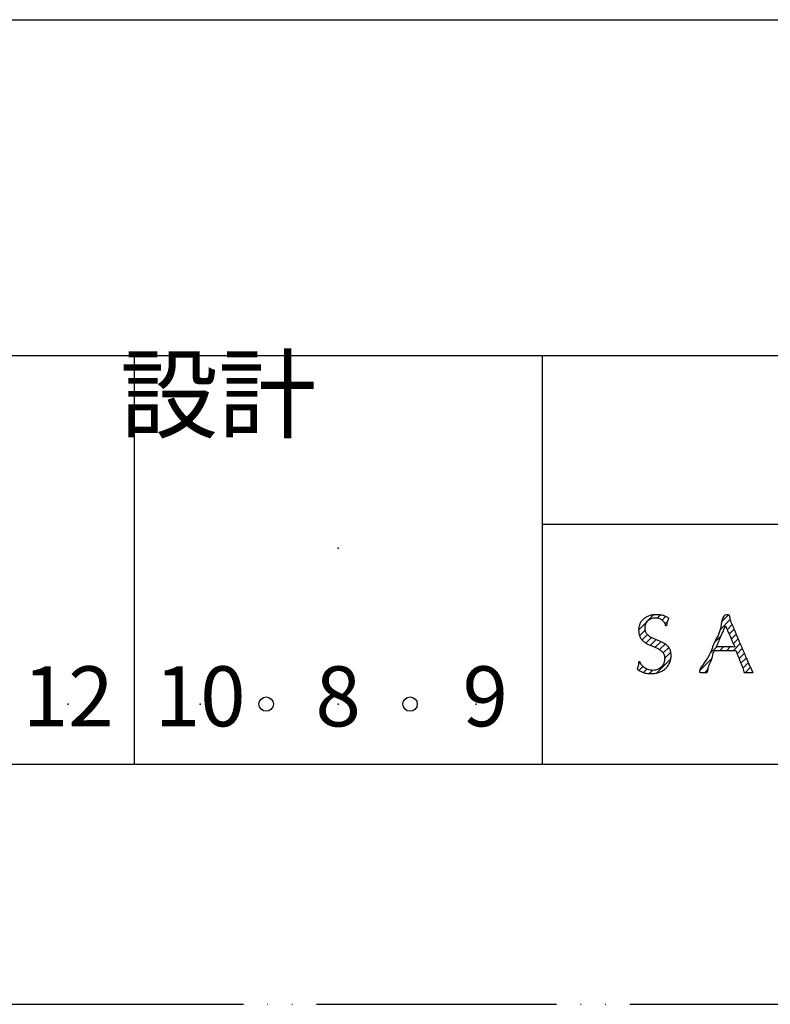
# Model space of a CAD drawing. Units: millimetres. Extents: x 0 to 840, y 0 to 1188.
# Drawn here: x 577 to 702, y 0 to 164 of the extents above; entities that cross this region are included whole.
import ezdxf

# ---------------------------------------------------------------- set-up
doc = ezdxf.new("R2010")
doc.units = ezdxf.units.MM
doc.linetypes.add('PHANTOM', pattern=[13, 10, -1, 0, -1, 0, -1])
doc.layers.add('1', color=7, linetype='Continuous')
doc.layers.add('_U_30EC_U_30A4_U_30E4_U_30FC_1', color=7, linetype='Continuous')
doc.styles.add('CONVERTER_11', font='MS Mincho.ttf', dxfattribs={"width": 0.89})
doc.styles.add('CONVERTER_12', font='txt.shx', dxfattribs={"width": 0.9})
pattern_1 = [(45, (0, 0), (-0.28284271, 0), [])]

# ---------------------------------------------------------------- blocks, each defined once
blk = doc.blocks.new('開示A4')
at = {"layer": '1', "linetype": 'Continuous'}
h = blk.add_hatch(dxfattribs=at)
h.set_pattern_fill('CUSTOM0', color=2, scale=0.1, angle=45, pattern_type=2)
h.set_pattern_definition(pattern_1)
edge = h.paths.add_edge_path()
edge.add_spline(control_points=[(170.147, 14.138), (170.163, 14.117), (170.197, 14.075), (170.26, 14.02), (170.333, 13.973), (170.418, 13.935), (170.513, 13.91), (170.617, 13.903), (170.722, 13.911), (170.821, 13.941), (170.906, 13.988), (170.978, 14.05), (171.035, 14.124), (171.077, 14.21), (171.103, 14.305), (171.112, 14.419), (171.099, 14.543), (171.033, 14.66), (170.937, 14.745), (170.825, 14.814), (170.699, 14.872), (170.566, 14.924), (170.431, 14.979), (170.305, 15.049), (170.193, 15.138), (170.097, 15.25), (170.033, 15.399), (170.02, 15.559), (170.032, 15.71), (170.071, 15.838), (170.135, 15.951), (170.224, 16.046), (170.334, 16.124), (170.463, 16.182), (170.611, 16.217), (170.768, 16.227), (170.917, 16.219), (171.06, 16.191), (171.16, 16.134), (171.313, 16.087), (171.246, 16.002), (171.23, 15.934), (171.198, 15.869), (171.215, 15.767), (171.167, 15.775), (171.132, 15.768), (171.13, 15.833), (171.099, 15.878), (171.066, 15.936), (171.021, 15.985), (170.966, 16.03), (170.901, 16.068), (170.823, 16.093), (170.736, 16.099), (170.645, 16.092), (170.559, 16.069), (170.483, 16.031), (170.417, 15.981), (170.362, 15.917), (170.322, 15.843), (170.298, 15.759), (170.289, 15.652), (170.302, 15.53), (170.368, 15.411), (170.464, 15.326), (170.576, 15.256), (170.701, 15.197), (170.835, 15.146), (170.969, 15.093), (171.095, 15.028), (171.208, 14.945), (171.303, 14.84), (171.367, 14.699), (171.381, 14.541), (171.367, 14.382), (171.324, 14.235), (171.255, 14.101), (171.157, 13.985), (171.035, 13.891), (170.887, 13.822), (170.718, 13.78), (170.532, 13.768), (170.353, 13.778), (170.188, 13.82), (170.083, 13.888), (169.935, 13.937), (169.998, 14.03), (170.007, 14.103), (170.03, 14.169), (170.003, 14.27), (170.052, 14.262), (170.092, 14.269), (170.1, 14.191), (170.131, 14.156), (170.147, 14.138)], knot_values=[0, 0, 0, 0, 0.079642, 0.162177, 0.248649, 0.340497, 0.438191, 0.543446, 0.651812, 0.753019, 0.84922, 0.941929, 1.03425, 1.129079, 1.226697, 1.32722, 1.470572, 1.59549, 1.719934, 1.850577, 1.98906, 2.134139, 2.280698, 2.42453, 2.56593, 2.708239, 2.861718, 3.045169, 3.183798, 3.314814, 3.442083, 3.569913, 3.702178, 3.842308, 3.992872, 4.156751, 4.310982, 4.44586, 4.572394, 4.701657, 4.768279, 4.835961, 4.912789, 5.006285, 5.026909, 5.047534, 5.101808, 5.162325, 5.22692, 5.294232, 5.364545, 5.438319, 5.517878, 5.607648, 5.70045, 5.788251, 5.872715, 5.955167, 6.037192, 6.120669, 6.206849, 6.296681, 6.442558, 6.56819, 6.692905, 6.82422, 6.963122, 7.107844, 7.253432, 7.395187, 7.533141, 7.67055, 7.816237, 7.987692, 8.142277, 8.293663, 8.442962, 8.591598, 8.743679, 8.903725, 9.076307, 9.265579, 9.459204, 9.61762, 9.75361, 9.874873, 9.95452, 10.024164, 10.097698, 10.1891, 10.209746, 10.230392, 10.300571, 10.37632, 10.37632, 10.37632, 10.37632], degree=3, periodic=0)
h = blk.add_hatch(dxfattribs=at)
h.set_pattern_fill('CUSTOM1', color=2, scale=0.1, angle=45, pattern_type=2)
h.set_pattern_definition(pattern_1)
edge = h.paths.add_edge_path()
edge.add_spline(control_points=[(174.792, 13.816), (174.777, 13.818), (174.746, 13.822), (174.701, 13.823), (174.656, 13.823), (174.61, 13.823), (174.564, 13.823), (174.518, 13.823), (174.475, 13.825), (174.404, 13.8), (174.406, 13.922), (174.359, 14.007), (174.319, 14.125), (174.271, 14.242), (174.22, 14.364), (174.172, 14.491), (174.114, 14.599), (174.098, 14.756), (173.957, 14.724), (173.851, 14.735), (173.736, 14.734), (173.625, 14.735), (173.518, 14.734), (173.412, 14.734), (173.311, 14.727), (173.127, 14.751), (173.116, 14.447), (173.009, 14.224), (172.91, 14.039), (172.923, 13.795), (172.805, 13.825), (172.742, 13.823), (172.679, 13.823), (172.395, 13.781), (173.025, 14.501), (173.109, 15.013), (173.493, 15.534), (173.478, 16.235), (173.724, 16.223), (173.826, 16.232), (173.825, 15.981), (173.943, 15.798), (174.032, 15.556), (174.132, 15.323), (174.231, 15.087), (174.33, 14.855), (174.426, 14.631), (174.516, 14.423), (174.599, 14.233), (174.673, 14.067), (174.734, 13.929), (174.775, 13.85), (174.792, 13.816)], knot_values=[0, 0, 0, 0, 0.047163, 0.091486, 0.135776, 0.182653, 0.22952, 0.273775, 0.318131, 0.365261, 0.457101, 0.567185, 0.689462, 0.818176, 0.951009, 1.085852, 1.218126, 1.343545, 1.454537, 1.567188, 1.680711, 1.794227, 1.900009, 2.004086, 2.108163, 2.214, 2.496039, 2.762351, 2.997275, 3.18511, 3.246408, 3.312608, 3.378878, 3.44014, 4.100502, 4.754913, 5.411332, 6.07789, 6.110575, 6.14326, 6.367989, 6.610525, 6.863389, 7.11938, 7.376037, 7.631165, 7.876722, 8.104954, 8.312917, 8.49773, 8.651019, 8.764739, 8.764739, 8.764739, 8.764739], degree=3, periodic=0)
edge = h.paths.add_edge_path(flags=16)
edge.add_spline(control_points=[(173.268, 14.886), (173.299, 14.886), (173.361, 14.886), (173.454, 14.883), (173.548, 14.88), (173.642, 14.879), (173.735, 14.88), (173.835, 14.879), (173.919, 14.889), (174.064, 14.862), (173.94, 15.037), (173.897, 15.197), (173.781, 15.455), (173.702, 15.592), (173.643, 15.809), (173.586, 15.593), (173.505, 15.453), (173.406, 15.204), (173.325, 15.019), (173.281, 14.917), (173.268, 14.886)], knot_values=[0, 0, 0, 0, 0.091148, 0.185812, 0.280413, 0.371589, 0.467908, 0.564268, 0.660568, 0.756965, 0.856135, 1.092616, 1.374868, 1.611349, 1.710518, 1.809403, 2.045205, 2.326647, 2.562449, 2.661334, 2.661334, 2.661334, 2.661334], degree=3, periodic=0)
at = {"layer": '1', "color": 7, "linetype": 'Continuous'}
for p, q in [((25, 41), (200, 41)), ((200, 27), (25, 27)), ((105, 10), (200, 10))]:
    blk.add_line(p, q, dxfattribs=at)
at = {"layer": '1', "color": 2, "linetype": 'Continuous'}
for p, q in [((149, 27), (149, 10)), ((166, 27), (166, 10)), ((166, 20), (200, 20))]:
    blk.add_line(p, q, dxfattribs=at)
at = {"layer": '1', "color": 4, "linetype": 'PHANTOM'}
blk.add_line((0, 0), (210, 0), dxfattribs=at)
at = {"layer": '1', "color": 7, "linetype": 'Continuous'}
for centre in [(154.5, 12.5), (160.5, 12.5)]:
    blk.add_circle(centre, 0.3, dxfattribs=at)
at = {"layer": '1', "color": 4}
for p in [(157.5, 19), (146.25, 12.5), (151.75, 12.5), (157.5, 12.5), (163.25, 12.5)]:
    blk.add_point(p, dxfattribs=at)
at = {"layer": '_U_30EC_U_30A4_U_30E4_U_30FC_1', "color": 2, "linetype": 'Continuous'}
for points, knots in [([(170.147, 14.138), (170.163, 14.117), (170.197, 14.075), (170.26, 14.02), (170.333, 13.973), (170.418, 13.935), (170.513, 13.91), (170.617, 13.903), (170.722, 13.911), (170.821, 13.941), (170.906, 13.988), (170.978, 14.05), (171.035, 14.124), (171.077, 14.21), (171.103, 14.305), (171.112, 14.419), (171.099, 14.543), (171.033, 14.66), (170.937, 14.745), (170.825, 14.814), (170.699, 14.872), (170.566, 14.924), (170.431, 14.979), (170.305, 15.049), (170.193, 15.138), (170.097, 15.25), (170.033, 15.399), (170.02, 15.559), (170.032, 15.71), (170.071, 15.838), (170.135, 15.951), (170.224, 16.046), (170.334, 16.124), (170.463, 16.182), (170.611, 16.217), (170.768, 16.227), (170.917, 16.219), (171.06, 16.191), (171.16, 16.134), (171.313, 16.087), (171.246, 16.002), (171.23, 15.934), (171.198, 15.869), (171.215, 15.767), (171.167, 15.775), (171.132, 15.768), (171.13, 15.833), (171.099, 15.878), (171.066, 15.936), (171.021, 15.985), (170.966, 16.03), (170.901, 16.068), (170.823, 16.093), (170.736, 16.099), (170.645, 16.092), (170.559, 16.069), (170.483, 16.031), (170.417, 15.981), (170.362, 15.917), (170.322, 15.843), (170.298, 15.759), (170.289, 15.652), (170.302, 15.53), (170.368, 15.411), (170.464, 15.326), (170.576, 15.256), (170.701, 15.197), (170.835, 15.146), (170.969, 15.093), (171.095, 15.028), (171.208, 14.945), (171.303, 14.84), (171.367, 14.699), (171.381, 14.541), (171.367, 14.382), (171.324, 14.235), (171.255, 14.101), (171.157, 13.985), (171.035, 13.891), (170.887, 13.822), (170.718, 13.78), (170.532, 13.768), (170.353, 13.778), (170.188, 13.82), (170.083, 13.888), (169.935, 13.937), (169.998, 14.03), (170.007, 14.103), (170.03, 14.169), (170.003, 14.27), (170.052, 14.262), (170.092, 14.269), (170.1, 14.191), (170.131, 14.156), (170.147, 14.138)], [0, 0, 0, 0, 0.079642, 0.162177, 0.248649, 0.340497, 0.438191, 0.543446, 0.651812, 0.753019, 0.84922, 0.941929, 1.03425, 1.129079, 1.226697, 1.32722, 1.470572, 1.59549, 1.719934, 1.850577, 1.98906, 2.134139, 2.280698, 2.42453, 2.56593, 2.708239, 2.861718, 3.045169, 3.183798, 3.314814, 3.442083, 3.569913, 3.702178, 3.842308, 3.992872, 4.156751, 4.310982, 4.44586, 4.572394, 4.701657, 4.768279, 4.835961, 4.912789, 5.006285, 5.026909, 5.047534, 5.101808, 5.162325, 5.22692, 5.294232, 5.364545, 5.438319, 5.517878, 5.607648, 5.70045, 5.788251, 5.872715, 5.955167, 6.037192, 6.120669, 6.206849, 6.296681, 6.442558, 6.56819, 6.692905, 6.82422, 6.963122, 7.107844, 7.253432, 7.395187, 7.533141, 7.67055, 7.816237, 7.987692, 8.142277, 8.293663, 8.442962, 8.591598, 8.743679, 8.903725, 9.076307, 9.265579, 9.459204, 9.61762, 9.75361, 9.874873, 9.95452, 10.024164, 10.097698, 10.1891, 10.209746, 10.230392, 10.300571, 10.37632, 10.37632, 10.37632, 10.37632]), ([(174.792, 13.816), (174.777, 13.818), (174.746, 13.822), (174.701, 13.823), (174.656, 13.823), (174.61, 13.823), (174.564, 13.823), (174.518, 13.823), (174.475, 13.825), (174.404, 13.8), (174.406, 13.922), (174.359, 14.007), (174.319, 14.125), (174.271, 14.242), (174.22, 14.364), (174.172, 14.491), (174.114, 14.599), (174.098, 14.756), (173.957, 14.724), (173.851, 14.735), (173.736, 14.734), (173.625, 14.735), (173.518, 14.734), (173.412, 14.734), (173.311, 14.727), (173.127, 14.751), (173.116, 14.447), (173.009, 14.224), (172.91, 14.039), (172.923, 13.795), (172.805, 13.825), (172.742, 13.823), (172.679, 13.823), (172.395, 13.781), (173.025, 14.501), (173.109, 15.013), (173.493, 15.534), (173.478, 16.235), (173.724, 16.223), (173.826, 16.232), (173.825, 15.981), (173.943, 15.798), (174.032, 15.556), (174.132, 15.323), (174.231, 15.087), (174.33, 14.855), (174.426, 14.631), (174.516, 14.423), (174.599, 14.233), (174.673, 14.067), (174.734, 13.929), (174.775, 13.85), (174.792, 13.816)], [0, 0, 0, 0, 0.047163, 0.091486, 0.135776, 0.182653, 0.22952, 0.273775, 0.318131, 0.365261, 0.457101, 0.567185, 0.689462, 0.818176, 0.951009, 1.085852, 1.218126, 1.343545, 1.454537, 1.567188, 1.680711, 1.794227, 1.900009, 2.004086, 2.108163, 2.214, 2.496039, 2.762351, 2.997275, 3.18511, 3.246408, 3.312608, 3.378878, 3.44014, 4.100502, 4.754913, 5.411332, 6.07789, 6.110575, 6.14326, 6.367989, 6.610525, 6.863389, 7.11938, 7.376037, 7.631165, 7.876722, 8.104954, 8.312917, 8.49773, 8.651019, 8.764739, 8.764739, 8.764739, 8.764739]), ([(173.268, 14.886), (173.299, 14.886), (173.361, 14.886), (173.454, 14.883), (173.548, 14.88), (173.642, 14.879), (173.735, 14.88), (173.835, 14.879), (173.919, 14.889), (174.064, 14.862), (173.94, 15.037), (173.897, 15.197), (173.781, 15.455), (173.702, 15.592), (173.643, 15.809), (173.586, 15.593), (173.505, 15.453), (173.406, 15.204), (173.325, 15.019), (173.281, 14.917), (173.268, 14.886)], [0, 0, 0, 0, 0.091148, 0.185812, 0.280413, 0.371589, 0.467908, 0.564268, 0.660568, 0.756965, 0.856135, 1.092616, 1.374868, 1.611349, 1.710518, 1.809403, 2.045205, 2.326647, 2.562449, 2.661334, 2.661334, 2.661334, 2.661334])]:
    blk.add_open_spline(points, degree=3, knots=knots, dxfattribs=at)
at = {"layer": '1', "color": 2, "insert": (152.5, 25), "char_height": 3, "attachment_point": 5, "line_spacing_factor": 0.590909, "style": 'CONVERTER_11'}
blk.add_mtext('設計', dxfattribs=at)

msp = doc.modelspace()

# ---------------------------------------------------------------- block references
at = {"layer": '1', "xscale": 4, "yscale": 4, "zscale": 4}
msp.add_blockref('開示A4', (0, 0), dxfattribs=at)

# ---------------------------------------------------------------- texts
at = {"layer": '1', "color": 7, "char_height": 10, "attachment_point": 5, "line_spacing_factor": 0.720288, "style": 'CONVERTER_12'}
for s, insert in [('12', (585, 50)), ('10', (607, 50)), ('8', (630, 50)), (' 9', (653, 50))]:
    msp.add_mtext(s, dxfattribs=dict(at, insert=insert))

doc.saveas('drawing.dxf')
